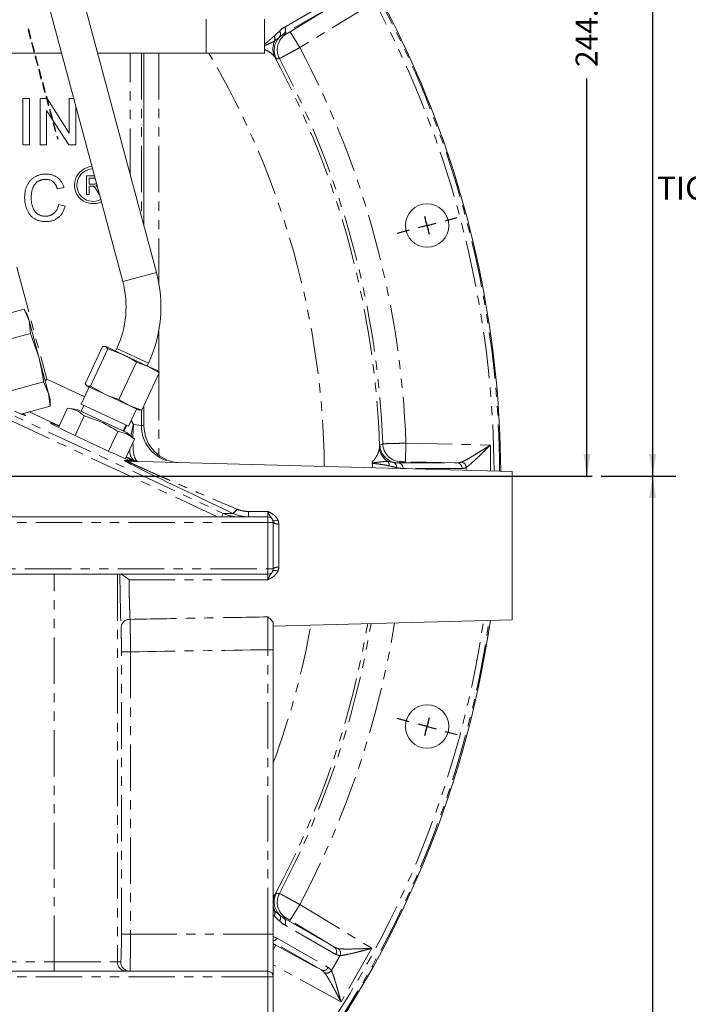
# Model space of a CAD drawing. Units: millimetres. Extents: x 11 to 1180, y 5 to 832.
# Drawn here: x 678 to 769, y 181 to 316 of the extents above; entities that cross this region are included whole.
import ezdxf

# ---------------------------------------------------------------- set-up
doc = ezdxf.new("R2010")
doc.units = ezdxf.units.MM
doc.linetypes.add('HIDDEN', pattern=[1.905, 1.27, -0.635])
doc.linetypes.add('PHANTOM', pattern=[12.7, 6.35, -1.27, 1.27, -1.27, 1.27, -1.27])
doc.layers.add('SLD-0', color=7, linetype='Continuous')
doc.styles.add('SLDTEXTSTYLE0', font='TXT', dxfattribs={"width": 0.605})
doc.styles.add('SLDTEXTSTYLE3', font='TXT', dxfattribs={"width": 0.7})
doc.dimstyles.new('SLDDIMSTYLE0', dxfattribs={"dimtxt": 3, "dimasz": 3, "dimexe": 0, "dimexo": 0.0625, "dimgap": 0.75, "dimtad": 0, "dimdec": 1, "dimlfac": 2, "dimrnd": 1e-09, "dimzin": 12, "dimdsep": 46, "dimtxsty": 'SLDTEXTSTYLE0', "dimsah": 1, "dimcen": 0.09, "dimadec": 0, "dimazin": 0, "dimtfac": 1, "dimtdec": 3, "dimtofl": 0, "dimtmove": 0, "dimatfit": 3, "dimfxl": 0, "dimfrac": 2, "dimtolj": 1, "dimtzin": 12, "dimarcsym": 0})
doc.dimstyles.new('SLDDIMSTYLE3', dxfattribs={"dimtxt": 3, "dimasz": 3, "dimexe": 0, "dimexo": 0.0625, "dimgap": 0.75, "dimtad": 0, "dimdec": 1, "dimlfac": 2, "dimrnd": 1e-09, "dimzin": 4, "dimdsep": 46, "dimtxsty": 'SLDTEXTSTYLE0', "dimsah": 1, "dimcen": 0.09, "dimadec": 0, "dimazin": 0, "dimtfac": 1, "dimtdec": 3, "dimtofl": 0, "dimtmove": 0, "dimatfit": 3, "dimfxl": 0, "dimfrac": 2, "dimtolj": 1, "dimtzin": 12, "dimarcsym": 0})

# ---------------------------------------------------------------- blocks, each defined once
blk = doc.blocks.new('*D14')
at = {"layer": 'SLD-0'}
for p, q in [((680.56, 375.44), (758.81, 375.44)), ((755.63, 375.44), (755.63, 321.01)), ((755.63, 253.1), (755.63, 307.53))]:
    blk.add_line(p, q, dxfattribs=at)
for points in [[(755.63, 375.44), (755.17, 372.44), (756.1, 372.44)], [(755.63, 253.1), (756.1, 256.1), (755.17, 256.1)]]:
    blk.add_solid(points, dxfattribs=at)
at = {"layer": 'SLD-0', "insert": (754.07, 309.12), "char_height": 3, "attachment_point": 1, "rotation": 90, "style": 'SLDTEXTSTYLE0'}
blk.add_mtext('244.7', dxfattribs=at)
blk = doc.blocks.new('*D15')
at = {"layer": 'SLD-0'}
for p, q in [((757.59, 253.1), (767.78, 253.1)), ((764.61, 253.1), (764.61, 169.68)), ((764.61, 72.77), (764.61, 156.2)), ((657.59, 72.77), (767.78, 72.77))]:
    blk.add_line(p, q, dxfattribs=at)
for points in [[(764.61, 253.1), (764.15, 250.1), (765.07, 250.1)], [(764.61, 72.77), (765.07, 75.77), (764.15, 75.77)]]:
    blk.add_solid(points, dxfattribs=at)
at = {"layer": 'SLD-0', "insert": (763.04, 157.78), "char_height": 3, "attachment_point": 1, "rotation": 90, "style": 'SLDTEXTSTYLE0'}
blk.add_mtext('360.7', dxfattribs=at)
blk = doc.blocks.new('*D17')
at = {"layer": 'SLD-0'}
for p, q in [((669.22, 440.1), (767.8, 440.1)), ((764.63, 440.1), (764.63, 353.34)), ((764.63, 253.1), (764.63, 339.86)), ((757.59, 253.1), (767.8, 253.1))]:
    blk.add_line(p, q, dxfattribs=at)
for points in [[(764.63, 440.1), (764.16, 437.1), (765.09, 437.1)], [(764.63, 253.1), (765.09, 256.1), (764.16, 256.1)]]:
    blk.add_solid(points, dxfattribs=at)
at = {"layer": 'SLD-0', "insert": (763.06, 341.45), "char_height": 3, "attachment_point": 1, "rotation": 90, "style": 'SLDTEXTSTYLE0'}
blk.add_mtext('374.0', dxfattribs=at)
blk = doc.blocks.new('SW_CENTERMARKSYMBOL_9')
at = {"layer": 'SLD-0', "color": 0}
for p, q in [((34.32, -59.42), (35.54, -59.09)), ((36.77, -58.77), (38.42, -58.32)), ((31.86, -60.08), (30.21, -60.52)), ((34.32, -59.42), (33.09, -59.75)), ((31.86, -127.37), (30.21, -126.93)), ((34.32, -128.03), (33.09, -127.7)), ((34.32, -128.03), (35.54, -128.36)), ((36.77, -128.69), (38.42, -129.13))]:
    blk.add_line(p, q, dxfattribs=at)
for start, end in [(15.001, 15.5501), (14.452, 15.001), (344.4499, 344.999), (344.999, 345.548)]:
    blk.add_arc((-93.69, -93.73), 132.53, start, end, dxfattribs=at)
blk = doc.blocks.new('SW_NOTE_27')
at = {"layer": 'SLD-0', "color": 0}
for p, q in [((-17.5, -27.1), (-13.25, -19.74)), ((-13.25, -19.74), (-4.75, -19.74)), ((-4.75, -19.74), (-0.5, -27.1)), ((-13.25, -34.47), (-17.5, -27.1)), ((-0.5, -27.1), (-4.75, -34.47)), ((-4.75, -34.47), (-13.25, -34.47))]:
    blk.add_line(p, q, dxfattribs=at)
at = {"layer": 'SLD-0', "color": 0, "attachment_point": 1}
for s, insert, char_height, style in [('PRIMARY CLUTCH', (-38.13, 2.43), 3.175, 'SLDTEXTSTYLE0'), ('PRESSURE PORT', (-36.71, -1.8), 3.175, 'SLDTEXTSTYLE0'), ('M14X1.5 METRIC PORT', (-47.77, -6.04), 3.175, 'SLDTEXTSTYLE0'), ('CONFORMS TO ISO 6149', (-51.3, -10.27), 3.175, 'SLDTEXTSTYLE0'), ('TIGHTENING TORQUE 20', (-64.72, -14.5), 3.175, 'SLDTEXTSTYLE0'), ('%%p', (-13.45, -14.5), 3.175, 'SLDTEXTSTYLE0'), ('2 Nm', (-10.61, -14.5), 3.175, 'SLDTEXTSTYLE0'), ('Z', (-14.1, -23.81), 5.29, 'SLDTEXTSTYLE3'), ('PC', (-9.78, -25.94), 3.175, 'SLDTEXTSTYLE3')]:
    blk.add_mtext(s, dxfattribs=dict(at, insert=insert, char_height=char_height, style=style))

msp = doc.modelspace()

# ---------------------------------------------------------------- linework, layer by layer
at = {"color": 7, "linetype": 'Continuous', "lineweight": 15}
for p, q in [((696.71089, 280.993784), (684.655206, 325.986208)), ((680.048851, 324.751938), (692.104534, 279.759515)), ((703.504905, 311.015718), (703.504905, 315.651218)), ((711.505905, 311.015718), (711.505905, 315.651218)), ((652.655558, 311.015718), (683.72946, 311.015718)), ((688.666537, 311.015718), (693.13029, 311.015718)), ((694.653768, 311.015718), (693.13029, 311.015718)), ((694.654813, 311.015718), (694.653768, 311.015718)), ((694.654813, 311.015718), (703.504905, 311.015718)), ((695.011793, 287.334897), (695.011793, 311.015718)), ((703.504905, 311.015718), (711.505905, 311.015718)), ((678.443572, 304.792718), (679.339085, 304.792718)), ((678.443572, 298.442718), (678.443572, 304.792718)), ((679.339085, 304.792718), (679.339085, 298.442718)), ((680.804469, 304.792718), (681.750864, 304.792718)), ((680.804469, 298.442718), (680.804469, 304.792718)), ((681.750864, 304.792718), (684.793572, 300.054386)), ((684.793572, 304.792718), (685.396908, 304.792718)), ((684.793572, 300.054386), (684.793572, 304.792718)), ((685.689085, 303.702299), (685.689085, 298.442718)), ((681.699982, 303.181049), (681.699982, 298.442718)), ((684.74269, 298.442718), (681.699982, 303.181049)), ((679.339085, 298.442718), (678.443572, 298.442718)), ((681.699982, 298.442718), (680.804469, 298.442718)), ((685.689085, 298.442718), (684.74269, 298.442718)), ((687.143024, 291.660029), (687.143024, 294.200029)), ((687.143024, 294.200029), (688.23521, 294.200029)), ((684.06088, 292.614405), (683.165367, 292.422327)), ((688.258345, 293.906953), (687.501229, 293.906953)), ((687.501229, 293.906953), (687.501229, 293.09285)), ((687.501229, 293.09285), (688.181514, 293.09285)), ((687.868084, 292.799773), (687.501229, 292.799773)), ((687.501229, 292.799773), (687.501229, 291.660029)), ((688.636044, 292.912267), (688.4232, 292.832337)), ((688.62062, 292.707169), (688.641602, 292.683355)), ((687.501229, 291.660029), (687.143024, 291.660029)), ((688.894362, 291.660029), (688.57788, 292.19632)), ((688.915801, 291.660029), (688.894362, 291.660029)), ((683.328187, 290.270044), (684.2237, 290.06143)), ((674.305928, 274.816626), (678.605818, 275.968778)), ((679.083809, 275.140874), (678.605818, 275.968778)), ((678.605818, 275.968778), (679.290785, 274.368429)), ((679.290785, 274.368429), (679.083809, 275.140874)), ((680.6287, 269.375263), (679.290785, 274.368429)), ((679.290785, 274.368429), (679.497762, 272.640001)), ((675.197872, 271.487849), (679.497762, 272.640001)), ((679.497762, 272.640001), (680.6287, 269.375263)), ((686.955021, 265.744762), (689.33969, 270.858701)), ((687.704447, 265.395299), (690.089116, 270.509238)), ((689.783373, 270.831876), (689.33969, 270.858701)), ((690.089116, 270.509238), (689.783373, 270.831876)), ((689.783373, 270.831876), (692.099748, 269.751732)), ((692.099748, 269.751732), (690.089116, 270.509238)), ((691.300253, 270.566533), (691.13096, 270.203485)), ((692.099748, 269.751732), (695.608358, 268.11564)), ((681.966615, 264.382097), (680.6287, 269.375263)), ((691.587771, 263.584475), (693.97244, 268.698414)), ((695.608358, 268.11564), (693.97244, 268.698414)), ((695.453006, 268.188082), (695.622299, 268.55113)), ((694.721668, 262.123115), (697.106338, 267.237054)), ((697.106338, 267.237054), (695.608358, 268.11564)), ((695.608358, 268.11564), (696.855292, 267.534186)), ((696.800594, 267.559691), (697.106338, 267.237054)), ((676.981758, 264.830295), (681.281648, 265.982447)), ((681.281648, 265.982447), (681.966615, 264.382097)), ((686.955021, 265.744762), (687.260764, 265.422124)), ((681.966615, 264.382097), (682.173591, 262.65367)), ((682.173591, 263.609651), (681.966615, 264.382097)), ((687.532157, 265.295572), (686.432243, 262.936799)), ((687.260764, 265.422124), (687.704447, 265.395299)), ((687.260764, 265.422124), (689.577139, 264.341981)), ((687.704447, 265.395299), (689.577139, 264.341981)), ((689.577139, 264.341981), (693.08575, 262.705889)), ((682.173591, 262.65367), (682.173591, 263.609651)), ((686.432243, 262.936799), (692.906679, 259.917719)), ((691.587771, 263.584475), (693.08575, 262.705889)), ((678.222997, 261.595111), (682.173591, 262.65367)), ((683.321605, 259.750911), (684.560725, 262.408212)), ((685.864745, 262.220524), (684.560725, 262.408212)), ((689.293753, 260.621551), (685.864745, 262.220524)), ((686.791934, 262.769072), (686.416226, 261.963364)), ((692.906679, 259.917719), (694.006593, 262.276493)), ((693.08575, 262.705889), (694.721668, 262.123115)), ((693.08575, 262.705889), (694.332683, 262.124434)), ((694.721668, 262.123115), (694.277986, 262.14994)), ((695.011793, 260.007346), (695.011793, 262.74529)), ((685.5858, 258.638155), (686.84673, 261.34223)), ((692.722761, 259.022579), (689.293753, 260.621551)), ((690.15781, 256.506192), (691.418741, 259.210266)), ((692.17128, 259.279738), (692.546988, 260.085446)), ((693.704746, 258.144285), (692.722761, 259.022579)), ((695.011793, 260.007346), (695.011271, 260.007346)), ((692.465627, 255.486984), (693.704746, 258.144285)), ((692.858684, 255.114951), (745.414905, 253.738718)), ((726.262603, 254.240238), (726.257053, 255.118853)), ((726.269781, 254.24005), (726.269781, 254.843238)), ((745.414905, 253.738718), (745.414905, 233.418718)), ((667.109335, 247.515718), (711.950405, 247.515718)), ((712.712405, 246.753718), (712.712405, 240.403718)), ((711.950405, 239.641718), (665.875327, 239.641718)), ((712.712405, 232.562373), (745.414905, 233.418718)), ((712.712405, 229.322082), (712.712405, 190.365718)), ((712.712405, 190.365718), (712.712405, 184.523718)), ((656.632507, 185.285718), (711.950405, 185.285718)), ((712.712405, 184.523718), (712.712405, 178.173718))]:
    msp.add_line(p, q, dxfattribs=at)
at = {"color": 8, "linetype": 'PHANTOM', "lineweight": 0}
for p, q in [((714.267439, 314.580638), (721.258548, 318.616956)), ((721.085091, 317.637231), (714.093983, 313.600912)), ((715.017607, 313.949021), (721.085091, 317.637231)), ((726.212402, 317.781752), (716.336841, 311.778746)), ((714.093983, 313.600912), (714.4704, 313.625977)), ((715.017607, 313.949021), (716.336841, 311.778746)), ((693.13029, 294.356763), (693.13029, 311.015718)), ((694.653768, 311.015718), (694.653768, 288.671067)), ((695.011271, 287.336846), (695.011271, 311.015718)), ((697.029454, 311.015718), (697.029454, 279.583816)), ((677.60885, 281.715833), (681.720746, 266.370031)), ((692.104534, 279.759515), (696.71089, 280.993784)), ((697.029454, 272.951978), (697.029454, 267.318186)), ((691.300253, 270.566533), (695.622299, 268.55113)), ((697.029454, 267.072177), (697.029454, 255.954549)), ((681.720746, 266.370031), (681.478237, 266.20475)), ((681.720746, 266.370031), (681.495773, 266.139302)), ((681.720746, 266.370031), (686.905744, 263.952226)), ((670.450521, 264.498631), (705.846421, 247.993252)), ((705.068069, 247.515718), (670.759008, 263.514295)), ((683.424787, 259.972185), (679.316222, 261.88804)), ((694.653768, 262.12722), (694.653768, 260.016707)), ((695.011271, 260.007346), (695.011271, 262.74417)), ((692.656788, 260.034245), (692.281081, 259.228538)), ((693.585837, 260.137888), (694.653768, 260.016707)), ((694.653768, 260.016707), (695.011271, 260.007346)), ((730.796473, 255.061491), (730.853826, 257.60062)), ((730.853826, 257.60062), (742.407815, 257.339645)), ((742.407815, 257.339645), (742.407815, 253.817461)), ((692.355387, 255.233899), (693.124544, 255.213758)), ((693.429627, 255.205769), (693.659553, 255.199748)), ((730.161057, 255.067651), (729.822537, 254.901149)), ((729.822537, 254.901149), (737.895174, 254.901149)), ((737.895174, 254.901149), (730.796473, 255.061491)), ((738.535255, 254.13941), (730.462618, 254.13941)), ((739.121383, 253.903519), (739.121383, 254.294999)), ((711.950405, 246.753718), (667.018977, 246.753718)), ((705.623743, 247.515718), (705.846421, 247.993252)), ((705.846421, 247.993252), (707.19522, 247.993252)), ((711.950405, 247.515718), (711.950405, 246.753718)), ((711.950405, 240.403718), (711.950405, 246.753718)), ((712.712405, 246.753718), (711.950405, 246.753718)), ((713.454458, 246.548038), (713.454458, 240.609398)), ((666.026866, 240.403718), (711.950405, 240.403718)), ((711.950405, 240.403718), (711.950405, 239.641718)), ((712.712405, 240.403718), (711.950405, 240.403718)), ((682.745855, 186.555718), (682.745855, 239.641718)), ((691.378895, 239.641718), (691.378895, 186.555718)), ((711.970352, 229.322082), (712.712405, 229.322082)), ((711.970352, 190.365718), (711.970352, 229.322082)), ((691.928968, 190.365718), (691.928968, 229.027954)), ((693.165288, 229.027954), (691.928968, 229.027954)), ((693.165288, 229.027954), (693.165288, 190.365718)), ((712.712405, 195.499214), (712.93028, 195.734058)), ((715.017607, 192.258415), (716.336841, 194.428689)), ((716.336841, 194.428689), (726.212402, 188.425683)), ((712.712405, 193.603826), (712.917821, 193.505712)), ((712.811677, 192.867947), (712.712405, 192.951115)), ((714.4704, 192.581458), (714.093983, 192.606523)), ((714.093983, 192.606523), (721.085091, 188.570204)), ((721.258548, 187.590479), (714.267439, 191.626797)), ((721.085091, 188.570204), (715.017607, 192.258415)), ((693.165288, 190.365718), (691.928968, 190.365718)), ((693.165288, 190.365718), (711.970352, 190.365718)), ((711.970352, 190.365718), (712.712405, 190.365718)), ((712.712405, 190.051556), (713.231747, 189.832925)), ((719.28766, 185.456962), (712.712405, 189.253187)), ((713.059834, 188.867452), (712.712405, 188.233019)), ((713.059834, 188.867452), (719.28766, 185.456962)), ((713.231747, 189.832925), (720.222856, 185.796607)), ((720.652664, 185.368798), (721.843945, 187.432159)), ((726.212402, 188.425683), (721.976474, 181.088842)), ((655.93679, 186.555718), (682.745855, 186.555718)), ((682.745855, 185.285718), (682.745855, 186.555718)), ((682.745855, 186.555718), (691.378895, 186.555718)), ((691.378895, 186.555718), (691.829097, 186.555718)), ((721.976474, 181.088842), (712.712405, 186.162044)), ((711.950405, 184.523718), (711.950405, 185.285718)), ((711.950405, 184.523718), (657.030326, 184.523718)), ((712.712405, 184.523718), (711.950405, 184.523718)), ((711.950405, 178.173718), (711.950405, 184.523718))]:
    msp.add_line(p, q, dxfattribs=at)
at = {"color": 8, "linetype": 'PHANTOM', "lineweight": 0, "flags": 128}
for points in [[(713.546232, 310.266448), (713.401413, 310.255704), (713.127525, 310.235343)], [(727.302775, 257.332589), (727.372625, 257.366272), (727.680939, 257.515005)], [(709.30651, 248.25153), (711.845488, 248.248645), (711.970352, 248.248502)], [(713.345727, 247.076798), (713.219612, 247.036122), (713.09814, 247.004438), (712.98517, 246.982753), (712.884293, 246.971755), (712.798715, 246.971794), (712.731155, 246.982869), (712.683761, 247.004628), (712.658039, 247.03638)], [(713.345727, 240.080637), (713.219612, 240.121313), (713.09814, 240.152997), (712.98517, 240.174683), (712.884293, 240.185681), (712.798715, 240.185641), (712.731155, 240.174566), (712.683761, 240.152807), (712.658039, 240.121056)], [(711.970352, 238.908933), (710.173428, 238.906887), (700.017501, 238.895608), (692.968846, 238.888055)], [(713.127525, 195.972093), (713.204858, 195.966338), (713.546232, 195.940988)]]:
    msp.add_lwpolyline(points, dxfattribs=at)
at = {"color": 7, "linetype": 'Continuous', "lineweight": 15}
for centre in [(733.756305, 287.406418), (733.756305, 218.801018)]:
    msp.add_circle(centre, 2.976562, dxfattribs=at)
at = {"color": 8, "linetype": 'PHANTOM', "lineweight": 0}
for centre, radius, start, end in [((605.714905, 253.103718), 137.197261, 0.29257614, 44.47785451), ((605.714905, 253.103718), 137.959, 0.28267525, 44.16803174), ((713.669756, 314.181238), 0.718851, 306.16738525, 33.75269684), ((712.192104, 312.908657), 0.754643, 344.08482409, 34.81350555), ((715.371013, 311.427806), 2.54071, 136.26356846, 207.99161803), ((715.791087, 311.455793), 2.540455, 121.32299753, 207.91506562), ((713.004004, 313.624143), 0.689718, 320.37895976, 37.07310848), ((715.102967, 311.599733), 2.447294, 153.23774592, 207.40294659), ((605.714905, 253.103718), 125.219693, 2.05805451, 27.94194549), ((605.714905, 253.103718), 113.982012, 0.65783657, 30.53603515), ((605.714905, 253.103718), 121.599401, 1.8492992, 28.1507008), ((605.714905, 253.103718), 122.045781, 2.0713801, 27.9286199), ((699.732843, 260.015761), 5.079075, 179.98932434, 268.49051751), ((729.695753, 257.138713), 2.447294, 182.59705341, 236.76225408), ((729.841924, 257.42163), 2.54071, 182.00838197, 253.73643154), ((730.219712, 257.607429), 2.540455, 182.08493438, 268.67700247), ((692.891833, 256.379465), 1.264948, 244.90724316, 268.4983474), ((694.09311, 256.306231), 1.171965, 245.51994199, 269.26594997), ((694.195998, 256.345314), 1.264948, 244.90724316, 268.4983474), ((727.829334, 254.54972), 0.754643, 355.18649445, 45.91517591), ((728.890203, 254.336042), 0.689718, 352.92689152, 69.62104024), ((729.745308, 254.186459), 0.718851, 356.24730316, 83.83261475), ((737.817945, 254.186459), 0.718851, 356.24730316, 83.83261475), ((738.274619, 254.189702), 0.853286, 7.08847538, 76.04320676), ((706.688693, 248.940136), 1.073853, 298.14411798, 340.11447067), ((714.469477, 248.116141), 5.164742, 178.49786868, 186.67597202), ((713.286873, 247.384853), 0.853431, 227.69112744, 281.32456752), ((713.286873, 239.772582), 0.853431, 78.67543248, 132.30887256), ((693.085739, 232.264387), 1.212594, 88.68404869, 175.27444385), ((605.714905, 253.103718), 137.197261, 321.29028044, 351.70724813), ((605.714905, 253.103718), 137.959, 321.35296587, 351.76184694), ((605.714905, 253.103718), 113.982012, 339.83814186, 349.68649258), ((605.714905, 253.103718), 121.599401, 331.8492992, 350.43619359), ((605.714905, 253.103718), 122.045781, 332.0713801, 350.47716699), ((605.714905, 253.103718), 125.219693, 332.05805451, 350.75992396), ((715.04079, 194.624653), 2.384331, 152.27101885, 167.5636749), ((715.371013, 194.77963), 2.54071, 152.00838197, 223.73643154), ((715.791087, 194.751643), 2.540455, 152.08493438, 238.67700247), ((715.18042, 194.628749), 2.525979, 192.29803917, 206.39741938), ((712.192104, 193.298778), 0.754643, 325.18649445, 15.91517591), ((713.004004, 192.583293), 0.689718, 322.92689152, 39.62104024), ((713.669756, 192.026198), 0.718851, 326.24730316, 53.83261475), ((712.52765, 190.222175), 0.80453, 283.27611285, 331.06465712), ((720.660865, 187.989879), 0.718851, 326.24730316, 53.83261475), ((721.057977, 187.764351), 0.853286, 337.08847538, 46.04320676), ((692.648678, 186.5555), 1.269782, 179.99018308, 269.99017972), ((693.098879, 186.5555), 1.269782, 179.99018308, 269.99017972), ((719.578123, 186.114516), 0.718851, 246.16738525, 333.75269684), ((719.971993, 185.883371), 0.853286, 253.95679324, 322.91152462)]:
    msp.add_arc(centre, radius, start, end, dxfattribs=at)
at = {"color": 7, "linetype": 'Continuous', "lineweight": 15}
for centre, radius, start, end in [((605.714905, 253.103718), 138.1125, 0.28069332, 44.10620765), ((688.044643, 292.94046), 2.54, 93.41528093, 296.58471907), ((688.044643, 292.94046), 2.2225, 91.73208376, 298.26791624), ((679.073639, 276.267897), 18.259425, 335, 15), ((679.073639, 276.267897), 13.490575, 335, 15), ((711.950405, 246.753718), 0.762, 0, 90), ((711.950405, 240.403718), 0.762, 270, 0), ((605.714905, 253.103718), 138.1125, 321.40119312, 351.77277534), ((711.950405, 184.523718), 0.762, 0, 90)]:
    msp.add_arc(centre, radius, start, end, dxfattribs=at)
for centre, major_axis, ratio, start_param, end_param in [((668.593588, 266.150362), (10.22591, -4.764218), 0.0168252138, 5.7425834714, 6.5785518888), ((687.936296, 257.710476), (5.755054, -2.683626), 0.0261859216, 2.4888713722, 5.8476934251), ((700.094057, 260.007227), (5.081046, -0.133052), 0.9994514923, 3.1677636191, 4.7123889804), ((687.936296, 257.710476), (5.755054, -2.683626), 0.0261859216, 0.3151901881, 0.6527212814), ((718.356124, 243.108988), (26.012534, -12.121525), 0.0110429515, 3.2768262398, 4.274090696)]:
    msp.add_ellipse(centre, major_axis=major_axis, ratio=ratio, start_param=start_param, end_param=end_param, dxfattribs=at)
at = {"color": 8, "linetype": 'PHANTOM', "lineweight": 0}
for centre, major_axis, ratio, start_param, end_param in [((693.13029, 261.240482), (-1.522114, 3.085175), 0.0245703319, 1.7236790751, 1.9241128779), ((718.356124, 243.108988), (26.012534, -12.121525), 0.0110429515, 3.1161828177, 3.2768262398), ((690.984125, 256.638016), (6.603595, -3.08142), 0.0237295968, 4.9661180901, 5.1319651472), ((737.85232, 257.442542), (-0.120207, 2.539766), 0.7611046882, 3.1016154942, 3.4097649996), ((738.509606, 257.442542), (-0.039078, 3.303052), 0.5862125515, 3.1346573725, 3.4428068779), ((708.002062, 252.595718), (5.092662, 0), 0.9975136672, 4.2753223765, 4.7123889804), ((692.038573, 243.578718), (0, 12.794896), 0.0261859277, 1.8835719942, 2.6392916788), ((691.829097, 190.365718), (0, 3.81), 0.0262128721, 3.1415926536, 4.7123889804), ((693.098662, 190.365718), (0, 5.08), 0.013115417, 3.1415926536, 4.7123889804), ((711.950405, 190.365718), (0, 5.08), 0.0039265422, 3.1415926535, 4.7123889804), ((722.318675, 190.792542), (1.165781, 2.259605), 0.7611046882, 3.1016154942, 3.4097649996), ((722.887902, 190.463899), (1.617684, 2.880066), 0.5862125515, 3.1346573725, 3.4428068779), ((717.979851, 183.277478), (1.373985, 2.139398), 0.7611046882, 6.0150129612, 6.3231624666), ((718.549078, 182.948835), (1.685369, 2.840988), 0.5862125515, 5.9819710829, 6.2901205883)]:
    msp.add_ellipse(centre, major_axis=major_axis, ratio=ratio, start_param=start_param, end_param=end_param, dxfattribs=at)
for points in [[(713.554307, 314.039928), (713.771717, 314.25285), (714.010073, 314.432047), (714.267439, 314.580638)], [(712.811677, 313.339488), (713.060182, 313.571514), (713.310357, 313.801013), (713.554307, 314.039928)], [(713.535279, 313.184305), (713.343564, 313.001361), (713.137021, 312.84073), (712.917821, 312.701724)], [(714.093983, 313.600912), (713.892957, 313.486581), (713.706183, 313.348606), (713.535279, 313.184305)], [(693.659553, 255.199748), (693.67161, 255.199433), (693.6551, 255.21233), (693.607476, 255.239619)], [(728.354356, 255.091788), (728.613695, 255.081005), (728.872887, 255.045164), (729.130382, 254.98259)], [(729.130382, 254.98259), (729.36054, 254.925753), (729.591278, 254.899649), (729.822537, 254.901149)], [(729.574672, 254.251113), (729.243947, 254.336043), (728.91254, 254.409708), (728.581315, 254.486396)], [(730.462618, 254.13941), (730.165437, 254.13941), (729.869416, 254.175422), (729.574672, 254.251113)], [(713.345727, 247.076798), (713.417686, 246.90828), (713.454458, 246.732225), (713.454458, 246.548038)], [(713.454458, 240.609398), (713.454458, 240.425211), (713.417686, 240.249156), (713.345727, 240.080637)], [(711.970352, 229.322082), (705.702013, 229.223028), (699.433658, 229.125006), (693.165288, 229.027954)], [(713.554307, 192.167507), (713.310357, 192.406422), (713.060182, 192.635921), (712.811677, 192.867947)], [(712.917821, 193.505712), (713.137023, 193.366704), (713.343569, 193.206069), (713.535279, 193.02313)], [(713.535279, 193.02313), (713.706183, 192.858829), (713.892957, 192.720854), (714.093983, 192.606523)], [(714.267439, 191.626797), (714.010073, 191.775388), (713.771717, 191.954586), (713.554307, 192.167507)]]:
    msp.add_open_spline(points, degree=3, dxfattribs=at)
for points, knots in [([(711.505905, 312.251201), (711.522991, 312.263594), (711.978507, 312.594012), (712.403054, 312.973874), (712.811677, 313.339488)], [0, 0, 0, 0, 0.0375092861, 1, 1, 1, 1]), ([(714.4704, 313.625977), (714.472761, 313.626134), (714.488718, 313.634587), (714.545877, 313.667005), (714.586904, 313.690884), (714.68755, 313.750301), (714.747735, 313.786176), (714.876956, 313.863776), (714.947105, 313.906165), (715.017607, 313.949021)], [0, 0, 0, 0, 0.25, 0.25, 0.5, 0.5, 0.75, 0.75, 1, 1, 1, 1]), ([(712.917821, 312.701724), (712.741428, 312.605904), (712.330149, 312.382491), (711.805524, 312.163108), (711.505905, 312.037816)], [0, 0, 0, 0, 0.4288882286, 1, 1, 1, 1]), ([(712.93028, 310.473377), (712.812549, 310.619963), (712.672279, 310.794613), (712.208661, 311.175414), (711.831805, 311.368603), (711.505905, 311.535671)], [0, 0, 0, 0, 0.413926341, 0.4931705601, 1, 1, 1, 1]), ([(716.336841, 311.778746), (716.155881, 311.68003), (715.976619, 311.582311), (715.621491, 311.388865), (715.449934, 311.295485), (715.201899, 311.16058), (715.120743, 311.116458), (714.961538, 311.029938), (714.88316, 310.987363), (714.657423, 310.864797), (714.518129, 310.789243), (714.261601, 310.650256), (714.14367, 310.586449), (713.939818, 310.476339), (713.852632, 310.429349), (713.744256, 310.37112), (713.711802, 310.35372), (713.655822, 310.323789), (713.632116, 310.311161), (713.573583, 310.280144), (713.551221, 310.268557), (713.546232, 310.266448)], [0, 0, 0, 0, 0.125, 0.125, 0.25, 0.25, 0.3125, 0.3125, 0.375, 0.375, 0.5, 0.5, 0.625, 0.625, 0.75, 0.75, 0.8125, 0.8125, 0.875, 0.875, 1, 1, 1, 1]), ([(713.127525, 310.235343), (713.116101, 310.234492), (713.09469, 310.252586), (713.030218, 310.329642), (712.98728, 310.388386), (712.93028, 310.473377)], [0, 0, 0, 0, 0.5, 0.5, 1, 1, 1, 1]), ([(693.219454, 258.52388), (693.284198, 258.896966), (693.374963, 259.420001), (693.535951, 259.972161), (693.584382, 260.133053), (693.585837, 260.137888)], [0, 0, 0, 0, 0.7070292396, 0.9911958359, 1, 1, 1, 1]), ([(693.585837, 260.137888), (693.585548, 260.134886), (693.569344, 259.966852), (693.516705, 259.343187), (693.508559, 258.755614), (693.502591, 258.325094)], [0, 0, 0, 0, 0.00483878976, 0.2708364854, 1, 1, 1, 1]), ([(693.506472, 257.719084), (693.517392, 257.346153), (693.54232, 256.494783), (693.719597, 255.545645), (693.95863, 255.271417), (694.078096, 255.134362)], [0, 0, 0, 0, 0.2805256014, 0.6404167723, 1, 1, 1, 1]), ([(727.680939, 257.515005), (727.686314, 257.515673), (727.711515, 257.516823), (727.801568, 257.520089), (727.865258, 257.522161), (727.98763, 257.525901), (728.032927, 257.527253), (728.132721, 257.530174), (728.187495, 257.53175), (728.362428, 257.536709), (728.493812, 257.540341), (728.7857, 257.548244), (728.947843, 257.552557), (729.288907, 257.561485), (729.468887, 257.56613), (729.753231, 257.573369), (729.850848, 257.575838), (730.046984, 257.580767), (730.145887, 257.583237), (730.445051, 257.590661), (730.647744, 257.595631), (730.853826, 257.60062)], [0, 0, 0, 0, 0.125, 0.125, 0.25, 0.25, 0.3125, 0.3125, 0.375, 0.375, 0.5, 0.5, 0.625, 0.625, 0.75, 0.75, 0.8125, 0.8125, 0.875, 0.875, 1, 1, 1, 1]), ([(693.607476, 255.239619), (693.474444, 255.38527), (693.208322, 255.676638), (693.040001, 256.310724), (693.063823, 256.765235), (693.064093, 256.770399)], [0, 0, 0, 0, 0.497031023, 0.9942849459, 1, 1, 1, 1]), ([(726.257053, 255.118853), (726.30321, 255.119897), (726.346269, 255.145076), (726.424739, 255.210932), (726.460835, 255.25113), (726.564468, 255.377169), (726.627186, 255.468973), (726.802567, 255.744509), (726.901101, 255.929559), (727.064217, 256.283974), (727.12878, 256.454987), (727.21949, 256.767282), (727.245936, 256.909134), (727.250973, 257.027822)], [0, 0, 0, 0, 0.0625, 0.0625, 0.125, 0.125, 0.25, 0.25, 0.5, 0.5, 0.75, 0.75, 1, 1, 1, 1]), ([(727.250973, 257.027822), (727.257841, 257.129927), (727.265655, 257.20227), (727.282961, 257.301238), (727.292457, 257.327614), (727.302775, 257.332589)], [0, 0, 0, 0, 0.5, 0.5, 1, 1, 1, 1]), ([(738.480423, 255.017798), (738.605125, 255.069608), (738.739787, 255.133821), (739.024758, 255.279365), (739.175524, 255.361035), (739.64589, 255.624979), (739.97352, 255.820089), (740.481868, 256.129892), (740.654866, 256.236576), (741.001486, 256.451966), (741.175469, 256.560887), (741.524896, 256.780612), (741.70034, 256.89142), (741.964717, 257.058744), (742.053045, 257.114705), (742.230132, 257.226957), (742.319529, 257.283653), (742.407815, 257.339645)], [0, 0, 0, 0, 0.125, 0.125, 0.25, 0.25, 0.5, 0.5, 0.625, 0.625, 0.75, 0.75, 0.875, 0.875, 0.9375, 0.9375, 1, 1, 1, 1]), ([(739.121383, 254.294999), (739.223781, 254.361993), (739.334681, 254.444908), (739.570424, 254.633617), (739.695603, 254.739802), (740.088328, 255.084941), (740.362195, 255.340301), (740.788582, 255.747174), (740.934046, 255.887628), (741.225379, 256.17108), (741.371557, 256.314367), (741.66518, 256.603449), (741.812622, 256.749249), (742.034926, 256.969533), (742.109218, 257.043226), (742.258221, 257.191104), (742.333582, 257.265934), (742.407815, 257.339645)], [0, 0, 0, 0, 0.125, 0.125, 0.25, 0.25, 0.5, 0.5, 0.625, 0.625, 0.75, 0.75, 0.875, 0.875, 0.9375, 0.9375, 1, 1, 1, 1]), ([(692.858684, 255.114951), (692.827213, 255.115775), (692.857073, 255.090838), (693.032726, 254.992272), (693.174333, 254.920934), (693.449365, 254.788262), (693.551284, 254.73987), (693.769062, 254.637641), (693.885401, 254.583572), (694.253335, 254.413869), (694.523762, 254.290768), (695.102491, 254.029602), (695.405512, 253.893919), (696.031669, 253.615066), (696.354876, 253.471868), (697.017269, 253.179545), (697.356485, 253.030407), (698.048177, 252.727232), (698.401374, 252.572881), (699.46773, 252.108027), (700.190424, 251.794486), (701.65309, 251.162172), (702.393137, 250.843376), (704.634221, 249.88076), (706.155919, 249.230807), (707.698516, 248.574874)], [0, 0, 0, 0, 0.0625, 0.0625, 0.125, 0.125, 0.15625, 0.15625, 0.1875, 0.1875, 0.25, 0.25, 0.3125, 0.3125, 0.375, 0.375, 0.4375, 0.4375, 0.5, 0.5, 0.625, 0.625, 0.75, 0.75, 1, 1, 1, 1]), ([(726.266791, 254.915294), (726.365084, 254.915515), (726.461776, 254.924214), (726.65259, 254.943896), (726.746701, 254.955118), (727.025259, 254.988407), (727.205931, 255.010502), (727.555927, 255.04905), (727.725338, 255.06572), (728.05092, 255.088705), (728.20722, 255.095221), (728.354356, 255.091788)], [0, 0, 0, 0, 0.125, 0.125, 0.25, 0.25, 0.5, 0.5, 0.75, 0.75, 1, 1, 1, 1]), ([(728.581315, 254.486396), (728.389311, 254.530851), (728.197021, 254.568922), (727.812169, 254.639063), (727.619603, 254.670995), (727.234308, 254.731271), (727.041575, 254.759757), (726.752376, 254.799325), (726.655965, 254.812081), (726.46304, 254.833839), (726.366531, 254.842999), (726.269781, 254.843238)], [0, 0, 0, 0, 0.25, 0.25, 0.5, 0.5, 0.75, 0.75, 0.875, 0.875, 1, 1, 1, 1]), ([(730.796473, 255.061491), (730.713987, 255.063354), (730.633106, 255.06497), (730.481279, 255.067584), (730.411638, 255.068554), (730.294668, 255.06969), (730.246992, 255.069856), (730.181601, 255.069359), (730.16318, 255.068696), (730.161057, 255.067651)], [0, 0, 0, 0, 0.25, 0.25, 0.5, 0.5, 0.75, 0.75, 1, 1, 1, 1]), ([(707.698516, 248.574874), (707.950689, 248.467646), (708.216562, 248.386374), (708.755313, 248.278873), (709.028846, 248.251844), (709.30651, 248.25153)], [0, 0, 0, 0, 0.5, 0.5, 1, 1, 1, 1]), ([(711.950405, 247.515718), (711.952502, 247.515718), (711.954593, 247.533221), (711.958563, 247.600133), (711.960491, 247.650559), (711.963988, 247.77916), (711.96558, 247.85788), (711.96833, 248.038772), (711.969464, 248.138766), (711.970352, 248.248502)], [0, 0, 0, 0, 0.25, 0.25, 0.5, 0.5, 0.75, 0.75, 1, 1, 1, 1]), ([(713.345727, 247.076798), (713.285647, 247.217496), (713.204362, 247.345895), (713.007654, 247.58219), (712.895764, 247.685836), (712.652935, 247.873049), (712.52139, 247.956665), (712.250313, 248.109865), (712.109959, 248.180011), (711.970352, 248.248502)], [0, 0, 0, 0, 0.25, 0.25, 0.5, 0.5, 0.75, 0.75, 1, 1, 1, 1]), ([(712.658039, 247.03638), (712.611872, 247.151958), (712.545677, 247.244946), (712.415707, 247.417866), (712.351525, 247.499085), (712.232196, 247.679565), (712.176877, 247.777993), (712.098052, 247.941846), (712.072369, 247.999159), (712.021337, 248.11951), (711.995715, 248.183244), (711.970352, 248.248502)], [0, 0, 0, 0, 0.25, 0.25, 0.5, 0.5, 0.75, 0.75, 0.875, 0.875, 1, 1, 1, 1]), ([(712.658039, 240.121056), (712.611993, 240.00578), (712.545971, 239.912912), (712.41637, 239.74042), (712.352355, 239.659459), (712.233287, 239.479666), (712.177976, 239.381556), (712.072395, 239.162427), (712.02129, 239.039998), (711.970352, 238.908933)], [0, 0, 0, 0, 0.25, 0.25, 0.5, 0.5, 0.75, 0.75, 1, 1, 1, 1]), ([(713.345727, 240.080637), (713.280791, 239.928566), (713.190302, 239.789956), (713.028008, 239.602932), (712.968981, 239.543581), (712.845082, 239.432613), (712.78001, 239.380711), (712.712405, 239.33169)], [0, 0, 0, 0, 0.5, 0.5, 0.75, 0.75, 1, 1, 1, 1]), ([(692.968846, 238.888055), (692.976273, 238.314556), (692.984986, 237.767009), (692.999956, 236.984047), (693.005285, 236.728584), (693.016482, 236.235642), (693.022338, 235.998483), (693.040658, 235.314223), (693.05387, 234.894166), (693.082306, 234.126796), (693.097595, 233.77882), (693.113587, 233.476661)], [0, 0, 0, 0, 0.25, 0.25, 0.375, 0.375, 0.5, 0.5, 0.75, 0.75, 1, 1, 1, 1]), ([(711.970352, 238.908933), (711.969464, 239.018712), (711.968305, 239.120537), (711.965572, 239.299888), (711.96396, 239.379499), (711.961337, 239.475653), (711.960427, 239.504045), (711.958535, 239.553451), (711.957545, 239.574552), (711.95455, 239.624758), (711.952503, 239.641718), (711.950405, 239.641718)], [0, 0, 0, 0, 0.25, 0.25, 0.5, 0.5, 0.625, 0.625, 0.75, 0.75, 1, 1, 1, 1]), ([(712.712405, 239.33169), (712.597997, 239.248731), (712.476137, 239.174031), (712.226728, 239.035784), (712.099267, 238.972179), (711.970352, 238.908933)], [0, 0, 0, 0, 0.5, 0.5, 1, 1, 1, 1]), ([(693.113587, 233.476661), (696.091607, 233.529562), (699.069626, 233.58271), (702.047645, 233.636111), (702.167558, 233.638262), (702.287472, 233.640412), (702.407386, 233.642563), (705.595042, 233.699746), (708.782697, 233.757219), (711.970352, 233.81499)], [0.002444724796, 0.002444724796, 0.002444724796, 0.002444724796, 0.020320000138, 0.020320000138, 0.020320000138, 0.021039770952, 0.021039770952, 0.021039770952, 0.040173375009, 0.040173375009, 0.040173375009, 0.040173375009]), ([(693.113587, 233.476661), (693.116631, 233.366838), (693.11963, 233.243449), (693.125425, 232.97503), (693.128235, 232.82959), (693.133682, 232.516465), (693.136323, 232.348393), (693.141402, 231.990636), (693.143794, 231.804268), (693.148291, 231.41711), (693.150397, 231.216319), (693.154318, 230.800088), (693.15614, 230.583455), (693.161009, 229.929787), (693.163524, 229.484011), (693.165288, 229.027954)], [0, 0, 0, 0, 0.125, 0.125, 0.25, 0.25, 0.375, 0.375, 0.5, 0.5, 0.625, 0.625, 0.75, 0.75, 1, 1, 1, 1]), ([(711.970352, 229.322082), (711.97145, 229.785762), (711.972278, 230.238832), (711.973127, 230.902943), (711.973343, 231.122819), (711.973628, 231.544591), (711.973699, 231.747921), (711.9737, 232.139659), (711.97363, 232.328279), (711.973344, 232.689089), (711.97313, 232.857541), (711.972569, 233.171473), (711.972221, 233.316951), (711.971388, 233.584572), (711.970901, 233.706943), (711.970352, 233.81499)], [0, 0, 0, 0, 0.25, 0.25, 0.375, 0.375, 0.5, 0.5, 0.625, 0.625, 0.75, 0.75, 0.875, 0.875, 1, 1, 1, 1]), ([(691.928968, 229.027954), (691.928968, 229.370034), (691.927782, 229.704399), (691.924273, 230.194695), (691.922798, 230.357184), (691.919332, 230.66937), (691.91734, 230.819963), (691.912844, 231.110321), (691.91034, 231.250087), (691.904801, 231.518373), (691.901816, 231.644401), (691.895468, 231.879183), (691.8921, 231.988227), (691.88497, 232.189463), (691.881192, 232.281961), (691.877267, 232.364284)], [0, 0, 0, 0, 0.25, 0.25, 0.375, 0.375, 0.5, 0.5, 0.625, 0.625, 0.75, 0.75, 0.875, 0.875, 1, 1, 1, 1]), ([(712.93028, 195.734058), (712.98728, 195.819049), (713.030218, 195.877794), (713.09469, 195.95485), (713.116101, 195.972943), (713.127525, 195.972093)], [0, 0, 0, 0, 0.5, 0.5, 1, 1, 1, 1]), ([(713.546232, 195.940988), (713.551222, 195.938879), (713.573622, 195.927274), (713.653242, 195.885076), (713.709435, 195.855026), (713.817283, 195.797078), (713.857187, 195.775601), (713.945072, 195.728234), (713.993295, 195.702212), (714.147271, 195.619039), (714.262869, 195.556492), (714.519603, 195.417393), (714.66218, 195.340057), (714.962014, 195.177257), (715.120204, 195.09129), (715.370072, 194.955386), (715.455846, 194.908716), (715.628168, 194.814917), (715.715056, 194.767604), (715.977852, 194.624452), (716.155874, 194.527409), (716.336841, 194.428689)], [0, 0, 0, 0, 0.125, 0.125, 0.25, 0.25, 0.3125, 0.3125, 0.375, 0.375, 0.5, 0.5, 0.625, 0.625, 0.75, 0.75, 0.8125, 0.8125, 0.875, 0.875, 1, 1, 1, 1]), ([(715.017607, 192.258415), (714.947103, 192.301272), (714.877867, 192.343112), (714.747687, 192.421289), (714.687862, 192.456949), (714.587131, 192.516418), (714.545926, 192.5404), (714.489046, 192.572665), (714.472762, 192.581301), (714.4704, 192.581458)], [0, 0, 0, 0, 0.25, 0.25, 0.5, 0.5, 0.75, 0.75, 1, 1, 1, 1]), ([(712.712405, 189.059985), (712.73296, 189.0484), (712.799157, 189.011087), (712.924854, 188.941523), (713.023366, 188.887464), (713.059834, 188.867452)], [0, 0, 0, 0, 0.2209601263, 0.7116034924, 1, 1, 1, 1]), ([(721.650257, 188.378601), (721.784156, 188.361119), (721.932884, 188.349398), (722.252448, 188.332957), (722.42385, 188.328303), (722.963171, 188.321701), (723.344462, 188.326857), (723.939606, 188.340981), (724.142768, 188.346873), (724.550645, 188.360095), (724.75578, 188.367432), (725.168255, 188.383006), (725.375597, 188.391247), (725.688217, 188.403965), (725.792691, 188.408264), (726.002179, 188.416934), (726.107948, 188.421336), (726.212402, 188.425683)], [0, 0, 0, 0, 0.125, 0.125, 0.25, 0.25, 0.5, 0.5, 0.625, 0.625, 0.75, 0.75, 0.875, 0.875, 0.9375, 0.9375, 1, 1, 1, 1]), ([(721.843945, 187.432159), (721.966121, 187.438978), (722.103621, 187.455335), (722.402134, 187.50089), (722.563635, 187.530259), (723.076315, 187.632796), (723.441171, 187.71701), (724.013869, 187.85618), (724.210072, 187.905085), (724.604099, 188.004895), (724.802337, 188.055895), (725.201162, 188.159437), (725.401751, 188.211983), (725.704414, 188.291602), (725.805599, 188.318276), (726.008579, 188.37184), (726.111259, 188.398965), (726.212402, 188.425683)], [0, 0, 0, 0, 0.125, 0.125, 0.25, 0.25, 0.5, 0.5, 0.625, 0.625, 0.75, 0.75, 0.875, 0.875, 0.9375, 0.9375, 1, 1, 1, 1]), ([(719.736177, 185.063317), (719.818266, 184.956097), (719.90278, 184.833156), (720.076801, 184.564625), (720.166533, 184.418514), (720.44191, 183.954749), (720.62809, 183.621964), (720.913431, 183.099492), (721.00991, 182.920602), (721.202397, 182.560759), (721.29861, 182.379439), (721.49136, 182.014438), (721.587895, 181.830754), (721.73319, 181.553659), (721.781705, 181.461031), (721.87894, 181.275275), (721.928012, 181.181475), (721.976474, 181.088842)], [0, 0, 0, 0, 0.125, 0.125, 0.25, 0.25, 0.5, 0.5, 0.625, 0.625, 0.75, 0.75, 0.875, 0.875, 0.9375, 0.9375, 1, 1, 1, 1]), ([(720.652664, 185.368798), (720.707846, 185.259582), (720.76243, 185.132324), (720.872235, 184.851027), (720.927551, 184.696479), (721.095091, 184.201216), (721.204587, 183.843135), (721.370412, 183.277579), (721.426161, 183.08321), (721.536736, 182.692067), (721.591688, 182.494888), (721.701431, 182.097724), (721.756219, 181.897736), (721.838599, 181.595813), (721.866091, 181.494847), (721.921192, 181.292279), (721.949042, 181.189794), (721.976474, 181.088842)], [0, 0, 0, 0, 0.125, 0.125, 0.25, 0.25, 0.5, 0.5, 0.625, 0.625, 0.75, 0.75, 0.875, 0.875, 0.9375, 0.9375, 1, 1, 1, 1])]:
    msp.add_open_spline(points, degree=3, knots=knots, dxfattribs=at)
at = {"color": 7, "linetype": 'Continuous', "lineweight": 15}
for points, knots in [([(678.687803, 291.250783), (678.689239, 291.331367), (678.692078, 291.490582), (678.708101, 291.725508), (678.73753, 291.95224), (678.778398, 292.170927), (678.830112, 292.381748), (678.893948, 292.584803), (678.969098, 292.779834), (679.055332, 292.967055), (679.153223, 293.144377), (679.259851, 293.312052), (679.377758, 293.467327), (679.503448, 293.613167), (679.640061, 293.747146), (679.78718, 293.869565), (679.943536, 293.981543), (680.109105, 294.082039), (680.281723, 294.170218), (680.458826, 294.248761), (680.64112, 294.313137), (680.827158, 294.366663), (681.017341, 294.409275), (681.212114, 294.43777), (681.411296, 294.456339), (681.5456, 294.458856), (681.613484, 294.460128)], [0, 0, 0, 0, 0.04940143262, 0.09760475348, 0.14425470554, 0.18947214385, 0.23391500594, 0.27723711115, 0.31985883556, 0.36195665443, 0.40348575423, 0.44393363633, 0.48364917505, 0.52289328332, 0.56185838409, 0.6007948669, 0.64010433619, 0.67964342683, 0.71939976919, 0.75885419267, 0.79831546468, 0.83780240813, 0.87746858644, 0.91768279694, 0.95839288985, 1, 1, 1, 1]), ([(681.613484, 294.460128), (681.689437, 294.458696), (681.838729, 294.455882), (682.05779, 294.432736), (682.267593, 294.393968), (682.469047, 294.343108), (682.660059, 294.27347), (682.8427, 294.190679), (683.015156, 294.091216), (683.178767, 293.977813), (683.33087, 293.850263), (683.473595, 293.711612), (683.60112, 293.558394), (683.718497, 293.394318), (683.822034, 293.217109), (683.915538, 293.028312), (683.995949, 292.826523), (684.038972, 292.685972), (684.06088, 292.614405)], [0, 0, 0, 0, 0.068649492, 0.1349373738, 0.1988418982, 0.2614093284, 0.3225167637, 0.3823768657, 0.4424709048, 0.5022278335, 0.5621014331, 0.6217316081, 0.6818513124, 0.7420491673, 0.8039081305, 0.8671621602, 0.9323605979, 1, 1, 1, 1]), ([(681.570235, 293.727436), (681.514217, 293.726623), (681.404046, 293.725024), (681.242192, 293.707529), (681.086756, 293.681761), (680.938896, 293.643119), (680.797804, 293.594942), (680.664316, 293.534954), (680.537297, 293.46464), (680.418164, 293.38358), (680.307919, 293.292452), (680.203571, 293.196115), (680.110128, 293.090078), (680.024028, 292.977835), (679.947778, 292.857404), (679.87914, 292.730424), (679.818552, 292.595857), (679.752507, 292.406463), (679.685165, 292.162528), (679.626746, 291.86403), (679.589535, 291.56083), (679.585393, 291.356892), (679.583315, 291.254599)], [0, 0, 0, 0, 0.0467628351, 0.0919686966, 0.1358043854, 0.1782315802, 0.2194414332, 0.2601769433, 0.3002796061, 0.3405476415, 0.3803111902, 0.4196419536, 0.4590173241, 0.4981819589, 0.5376702146, 0.5779133316, 0.6186488416, 0.6607616028, 0.7452991771, 0.8297447417, 0.9146020866, 1, 1, 1, 1]), ([(683.165367, 292.422327), (683.14778, 292.477252), (683.113358, 292.584755), (683.052238, 292.737966), (682.986231, 292.880197), (682.913763, 293.010479), (682.834679, 293.128844), (682.750799, 293.236732), (682.660113, 293.332127), (682.564466, 293.41723), (682.461389, 293.48973), (682.353297, 293.553976), (682.237912, 293.60713), (682.116894, 293.652088), (681.989111, 293.686305), (681.855083, 293.710379), (681.714694, 293.724311), (681.619027, 293.72638), (681.570235, 293.727436)], [0, 0, 0, 0, 0.0772311103, 0.1511651795, 0.2207847057, 0.2871495177, 0.3506324813, 0.4113067715, 0.4699644151, 0.5267072267, 0.5824983334, 0.6385087274, 0.6949179812, 0.7524203527, 0.8112509754, 0.871856109, 0.9346441879, 1, 1, 1, 1]), ([(688.044643, 292.78807), (688.034318, 292.789932), (688.010748, 292.794183), (687.970724, 292.796959), (687.922231, 292.799905), (687.887088, 292.799819), (687.868084, 292.799773)], [0, 0, 0, 0, 0.1774946571, 0.4052256231, 0.6783881083, 1, 1, 1, 1]), ([(688.57788, 292.19632), (688.566501, 292.215136), (688.54445, 292.251599), (688.512598, 292.304852), (688.481369, 292.353879), (688.452404, 292.400083), (688.424528, 292.442623), (688.398011, 292.48165), (688.373583, 292.517673), (688.343324, 292.559613), (688.308109, 292.60602), (688.267015, 292.653811), (688.227881, 292.691914), (688.179688, 292.729278), (688.119992, 292.764226), (688.06925, 292.780283), (688.044643, 292.78807)], [0, 0, 0, 0, 0.08078147059, 0.1565412258, 0.22793498684, 0.2943103173, 0.35686786355, 0.41475855926, 0.46764139683, 0.51674842153, 0.60472974189, 0.68157065294, 0.74810954162, 0.80494109954, 0.9054060495, 1, 1, 1, 1]), ([(688.181514, 293.09285), (688.257444, 293.089724), (688.360913, 293.085465), (688.452692, 293.129274), (688.47712, 293.140934)], [0, 0, 0, 0, 0.7338425644, 1, 1, 1, 1]), ([(688.4232, 292.832337), (688.44365, 292.822007), (688.482484, 292.802389), (688.53625, 292.771628), (688.581826, 292.740197), (688.60823, 292.717718), (688.62062, 292.707169)], [0, 0, 0, 0, 0.2930762433, 0.5565623371, 0.7919136092, 1, 1, 1, 1]), ([(681.631292, 287.947307), (681.548999, 287.948503), (681.387999, 287.950842), (681.152144, 287.969867), (680.927822, 288.002863), (680.715453, 288.048707), (680.514322, 288.105389), (680.325262, 288.176701), (680.148606, 288.262127), (679.982879, 288.359278), (679.828786, 288.469647), (679.682822, 288.590254), (679.54853, 288.72442), (679.422554, 288.868976), (679.307637, 289.025831), (679.19955, 289.192852), (679.10357, 289.372983), (679.01614, 289.562884), (678.9394, 289.760716), (678.871513, 289.962572), (678.816011, 290.168854), (678.768227, 290.377827), (678.733515, 290.591248), (678.705954, 290.807516), (678.690801, 291.027957), (678.688807, 291.176136), (678.687803, 291.250783)], [0, 0, 0, 0, 0.0491959189, 0.0962478839, 0.1413486306, 0.1846561193, 0.2260586823, 0.2661730836, 0.3052898414, 0.3432450951, 0.3808772761, 0.4184957931, 0.4563187509, 0.4942367371, 0.533023529, 0.5724731943, 0.6130788091, 0.6549344546, 0.6973967795, 0.7398840687, 0.7821947798, 0.8250615349, 0.8679874656, 0.911410544, 0.9553719455, 1, 1, 1, 1]), ([(679.583315, 291.254599), (679.585658, 291.125983), (679.590204, 290.876456), (679.635059, 290.514851), (679.703446, 290.17757), (679.785979, 289.914424), (679.868768, 289.720323), (679.935724, 289.584391), (680.012151, 289.458606), (680.096149, 289.342253), (680.1888, 289.235673), (680.288812, 289.138299), (680.396208, 289.049195), (680.51226, 288.97253), (680.632503, 288.904458), (680.755417, 288.843928), (680.881081, 288.792734), (681.010002, 288.752965), (681.140369, 288.718599), (681.273618, 288.69615), (681.409711, 288.683481), (681.501095, 288.681169), (681.547338, 288.68)], [0, 0, 0, 0, 0.105343261, 0.2043754662, 0.2980686612, 0.3870699389, 0.4297257277, 0.470901239, 0.511121671, 0.5501787825, 0.5883543699, 0.6266830106, 0.6644516853, 0.702514854, 0.7404811716, 0.7776181216, 0.8147160451, 0.85152651, 0.8880984508, 0.9251116757, 0.9621036957, 1, 1, 1, 1]), ([(681.547338, 288.68), (681.602523, 288.681157), (681.711533, 288.683443), (681.871355, 288.703454), (682.025422, 288.732943), (682.171867, 288.778447), (682.312659, 288.834162), (682.446644, 288.902867), (682.573403, 288.9855), (682.694425, 289.079322), (682.807479, 289.186076), (682.911087, 289.3049), (683.004035, 289.436338), (683.090221, 289.57828), (683.162633, 289.734965), (683.229704, 289.901724), (683.285592, 290.081298), (683.313785, 290.206225), (683.328187, 290.270044)], [0, 0, 0, 0, 0.0633358806, 0.125110759, 0.1846884119, 0.243210444, 0.3008880404, 0.3583701155, 0.4157614077, 0.474386623, 0.533966265, 0.5940075642, 0.6550724073, 0.7186100426, 0.7843747831, 0.8529914722, 0.9249004293, 1, 1, 1, 1]), ([(684.2237, 290.06143), (684.201265, 289.977496), (684.157379, 289.813311), (684.070611, 289.578344), (683.973225, 289.357837), (683.862858, 289.152372), (683.738301, 288.963129), (683.602855, 288.787677), (683.451155, 288.629695), (683.288768, 288.485536), (683.114428, 288.358389), (682.930237, 288.248595), (682.737087, 288.155182), (682.534196, 288.078366), (682.321433, 288.020555), (682.099893, 287.978418), (681.86893, 287.952465), (681.711498, 287.949048), (681.631292, 287.947307)], [0, 0, 0, 0, 0.0715783871, 0.1400162091, 0.2061974399, 0.2701561038, 0.3320010403, 0.3927550109, 0.4525790345, 0.5122527988, 0.5715322524, 0.6301517529, 0.6887691695, 0.7481639009, 0.8087033722, 0.8702562985, 0.9339000275, 1, 1, 1, 1]), ([(693.97244, 268.698414), (693.820691, 268.796148), (693.217729, 269.184484), (692.578271, 269.508936), (692.099748, 269.751732)], [0, 0, 0, 0, 0.251673145, 1, 1, 1, 1]), ([(680.6287, 269.375263), (680.825889, 268.534986), (681.089395, 267.412112), (681.242992, 266.269909), (681.281648, 265.982447)], [0, 0, 0, 0, 0.748326855, 1, 1, 1, 1]), ([(689.577139, 264.341981), (690.070721, 264.131477), (690.730301, 263.850178), (691.41536, 263.6379), (691.587771, 263.584475)], [0, 0, 0, 0, 0.748326855, 1, 1, 1, 1]), ([(684.560725, 262.408212), (684.979846, 262.324496), (685.828393, 262.155005), (686.504547, 261.61534), (686.84673, 261.34223)], [0, 0, 0, 0, 0.4939271378, 1, 1, 1, 1]), ([(686.84673, 261.34223), (687.540855, 261.116355), (688.942105, 260.660374), (690.434355, 259.851374), (691.237542, 259.328277), (691.418741, 259.210266)], [0, 0, 0, 0, 0.4318708838, 0.8718303434, 1, 1, 1, 1]), ([(691.418741, 259.210266), (691.837862, 259.12655), (692.68641, 258.95706), (693.362563, 258.417395), (693.704746, 258.144285)], [0, 0, 0, 0, 0.4939271378, 1, 1, 1, 1]), ([(693.429627, 255.205769), (693.538081, 255.144179), (693.62232, 255.120047), (693.696854, 255.101212), (693.713112, 255.098095), (693.726381, 255.094627), (693.72324, 255.094265), (693.683927, 255.095306), (693.618044, 255.097625), (693.417422, 255.125203), (693.281691, 255.150971), (693.124544, 255.213758)], [0, 0, 0, 0, 0.25, 0.25, 0.375, 0.375, 0.5, 0.5, 0.75, 0.75, 1, 1, 1, 1]), ([(709.339755, 247.515718), (708.966872, 247.515718), (708.600809, 247.556097), (708.061755, 247.675782), (707.883025, 247.725883), (707.532834, 247.845485), (707.361923, 247.914694), (707.19522, 247.993252)], [0, 0, 0, 0, 0.5, 0.5, 0.75, 0.75, 1, 1, 1, 1]), ([(691.79527, 239.641718), (691.847873, 239.641718), (691.921818, 239.61551), (692.096983, 239.529034), (692.194555, 239.47052), (692.351558, 239.366425), (692.40578, 239.328849), (692.515006, 239.250321), (692.570332, 239.209159), (692.682217, 239.123343), (692.738776, 239.078688), (692.853009, 238.985956), (692.911195, 238.937438), (692.968846, 238.888055)], [0, 0, 0, 0, 0.25, 0.25, 0.5, 0.5, 0.625, 0.625, 0.75, 0.75, 0.875, 0.875, 1, 1, 1, 1]), ([(712.712405, 232.963231), (712.712405, 233.019442), (712.683658, 233.079294), (712.594373, 233.206965), (712.532884, 233.275083), (712.39239, 233.417355), (712.313222, 233.491659), (712.188072, 233.608575), (712.145266, 233.648459), (712.058459, 233.730205), (712.014209, 233.772306), (711.970352, 233.81499)], [0, 0, 0, 0, 0.25, 0.25, 0.5, 0.5, 0.75, 0.75, 0.875, 0.875, 1, 1, 1, 1]), ([(712.712405, 232.963231), (712.712405, 232.704643), (712.712405, 232.432359), (712.712405, 231.861541), (712.712405, 231.562922), (712.712405, 230.938621), (712.712405, 230.304825), (712.712405, 229.652828), (712.712405, 229.322082)], [0, 0, 0, 0, 0.25, 0.25, 0.5, 0.5, 0.75, 1, 1, 1, 1])]:
    msp.add_open_spline(points, degree=3, knots=knots, dxfattribs=at)
for points in [[(726.266791, 254.915294), (726.26116, 254.98298), (726.257913, 255.050833), (726.257053, 255.118853)], [(726.269781, 254.843238), (726.269781, 254.867284), (726.268782, 254.891356), (726.266791, 254.915294)]]:
    msp.add_open_spline(points, degree=3, dxfattribs=at)
at = {"layer": 'SLD-0', "linetype": 'HIDDEN'}
for p, q in [((679.147478, 314.378401), (683.20721, 299.227275)), ((682.49033, 301.902708), (679.181506, 314.251408))]:
    msp.add_line(p, q, dxfattribs=at)
at = {"layer": 'SLD-0'}
msp.add_line((455.12573, 253.103718), (756.322266, 253.103718), dxfattribs=at)

# ---------------------------------------------------------------- block references
for name, p in [('SW_CENTERMARKSYMBOL_9', (699.440905, 346.829718)), ('SW_NOTE_27', (829.914593, 308.620259))]:
    msp.add_blockref(name, p, dxfattribs=at)

# ---------------------------------------------------------------- dimensions: what is measured, and where the dimension line sits
for base, p1, p2, dimstyle, picture, middle in [((764.625217, 253.103718), (669.214907, 440.103676), (756.322266, 253.103718), 'SLDDIMSTYLE3', '*D17', (764.625217, 346.603697)), ((755.634782, 253.103718), (679.292587, 375.435982), (756.322266, 253.103718), 'SLDDIMSTYLE0', '*D14', (755.634782, 314.26985)), ((764.608472, 72.769802), (756.322266, 253.103718), (656.318144, 72.769802), 'SLDDIMSTYLE0', '*D15', (764.608472, 162.93676))]:
    dim = msp.add_linear_dim(base=base, p1=p1, p2=p2, angle=90, dimstyle=dimstyle, dxfattribs=at)
    dim.commit()
    dim.dimension.update_dxf_attribs({"geometry": picture, "text_midpoint": middle, "dimtype": 160})

doc.saveas('drawing.dxf')
